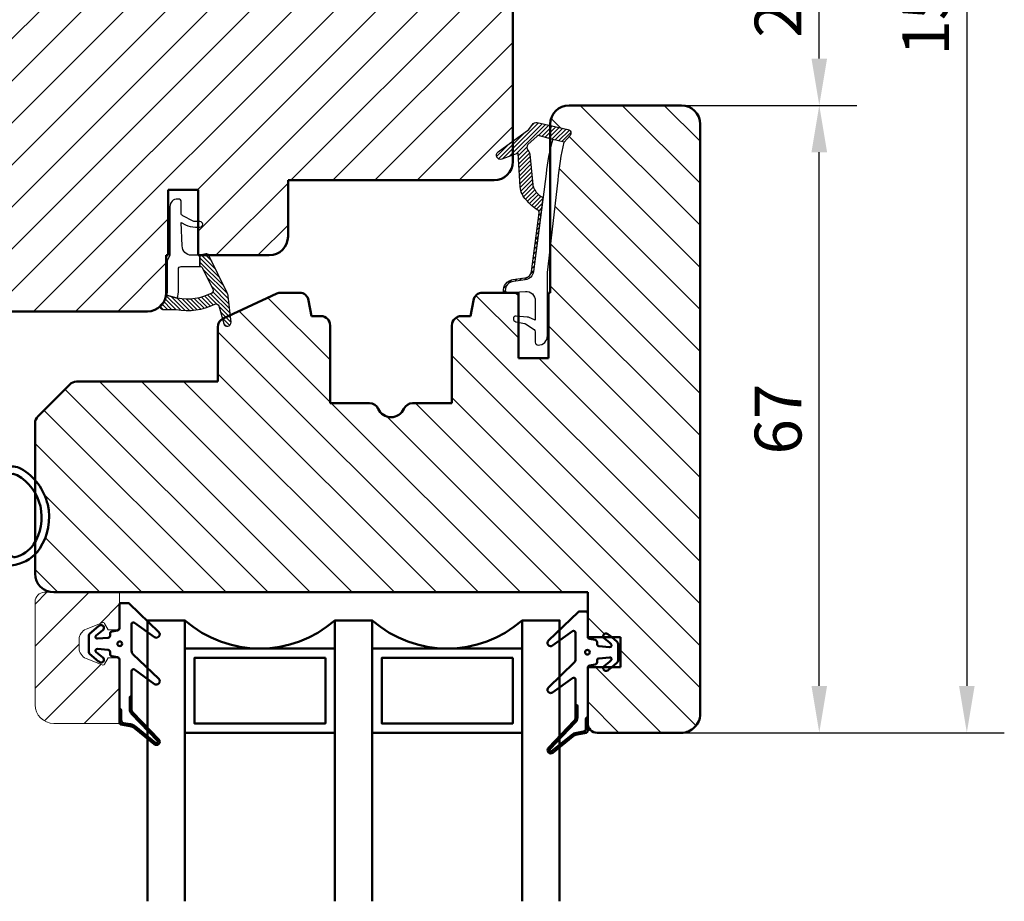
# Model space of a CAD drawing. Units: millimetres. Extents: x -214 to 765, y -112 to 504.
# Drawn here: x 232 to 337, y 108 to 202 of the extents above; entities that cross this region are included whole.
import ezdxf

# ---------------------------------------------------------------- set-up
doc = ezdxf.new("R2010")
doc.units = ezdxf.units.MM
doc.layers.add('Dim', color=2, linetype='Continuous', lineweight=25)
doc.layers.add('Kontur', color=7, linetype='Continuous', lineweight=50)
doc.layers.add('KON', color=7, linetype='Continuous')
doc.dimstyles.new('Sv', dxfattribs={"dimscale": 2, "dimtxt": 2.5, "dimasz": 2.5, "dimexe": 2, "dimexo": 0, "dimtad": 1, "dimtoh": 1, "dimtxsty": 'Standard', "dimcen": 2.5, "dimadec": 0, "dimazin": 0, "dimtfac": 1, "dimtmove": 0, "dimatfit": 3, "dimfxl": 1, "dimarcsym": 0})
pattern_1 = [(45, (0, 0), (-2.245064030267288, 2.245064030267288), [])]

# ---------------------------------------------------------------- blocks, each defined once
blk = doc.blocks.new('*X70')
at = {"layer": 'Kontur'}
blk.add_circle((545.9548364929692, 72.92272747296568), 0.25, dxfattribs=at)
blk = doc.blocks.new('*X88')
at = {"layer": 'Kontur'}
blk.add_circle((516.0328571541087, 73.82272747296565), 0.25, dxfattribs=at)
blk = doc.blocks.new('*D189')
at = {"layer": 'Defpoints', "color": 0}
for p in [(302.8843016932628, 192.8587664053299), (317.6026465049076, 192.8587664053299), (302.8843016932628, 125.8587664053299)]:
    blk.add_point(p, dxfattribs=at)
at = {"layer": 'Dim', "color": 0, "lineweight": -2}
for p, q in [((302.8843016932628, 192.8587664053299), (321.6026465049076, 192.8587664053299)), ((317.6026465049076, 130.8587664053299), (317.6026465049076, 187.8587664053299)), ((302.8843016932628, 125.8587664053299), (321.6026465049076, 125.8587664053299))]:
    blk.add_line(p, q, dxfattribs=at)
at = {"layer": 'Dim', "color": 0}
for points in [[(318.4359798382409, 187.8587664053299), (316.7693131715743, 187.8587664053299), (317.6026465049076, 192.8587664053299)], [(316.7693131715743, 130.8587664053299), (318.4359798382409, 130.8587664053299), (317.6026465049076, 125.8587664053299)]]:
    blk.add_solid(points, dxfattribs=at)
at = {"layer": 'Dim', "color": 0, "insert": (313.8526465049076, 159.3587664053299), "char_height": 5, "attachment_point": 5, "rotation": 90}
blk.add_mtext('67', dxfattribs=at)
blk = doc.blocks.new('*D190')
at = {"layer": 'Defpoints', "color": 0}
for p in [(302.8843016932628, 214.8587664053299), (317.6026465049076, 214.8587664053299), (302.8843016932628, 192.8587664053299)]:
    blk.add_point(p, dxfattribs=at)
at = {"layer": 'Dim', "color": 0, "lineweight": -2}
for p, q in [((302.8843016932628, 214.8587664053299), (321.6026465049076, 214.8587664053299)), ((317.6026465049076, 197.8587664053299), (317.6026465049076, 209.8587664053299)), ((302.8843016932628, 192.8587664053299), (321.6026465049076, 192.8587664053299))]:
    blk.add_line(p, q, dxfattribs=at)
at = {"layer": 'Dim', "color": 0}
for points in [[(318.4359798382409, 209.8587664053299), (316.7693131715743, 209.8587664053299), (317.6026465049076, 214.8587664053299)], [(316.7693131715743, 197.8587664053299), (318.4359798382409, 197.8587664053299), (317.6026465049076, 192.8587664053299)]]:
    blk.add_solid(points, dxfattribs=at)
at = {"layer": 'Dim', "color": 0, "insert": (313.8526465049076, 203.8587664053299), "char_height": 5, "attachment_point": 5, "rotation": 90}
blk.add_mtext('22', dxfattribs=at)
blk = doc.blocks.new('*D192')
at = {"layer": 'Defpoints', "color": 0}
for p in [(302.8843016932628, 281.8587664053298), (302.8843016932628, 125.8587664053298), (333.3563240421649, 125.8587664053298)]:
    blk.add_point(p, dxfattribs=at)
at = {"layer": 'Dim', "color": 0, "lineweight": -2}
for p, q in [((302.8843016932628, 281.8587664053298), (337.3563240421649, 281.8587664053298)), ((333.3563240421649, 276.8587664053298), (333.3563240421649, 130.8587664053298)), ((302.8843016932628, 125.8587664053298), (337.3563240421649, 125.8587664053298))]:
    blk.add_line(p, q, dxfattribs=at)
at = {"layer": 'Dim', "color": 0}
for points in [[(334.1896573754983, 276.8587664053298), (332.5229907088316, 276.8587664053298), (333.3563240421649, 281.8587664053298)], [(332.5229907088316, 130.8587664053298), (334.1896573754983, 130.8587664053298), (333.3563240421649, 125.8587664053298)]]:
    blk.add_solid(points, dxfattribs=at)
at = {"layer": 'Dim', "color": 0, "insert": (329.6063240421649, 203.8587664053298), "char_height": 5, "attachment_point": 5, "rotation": 90}
blk.add_mtext('156', dxfattribs=at)
blk = doc.blocks.new('IB')
at = {"layer": 'Kontur'}
for p, q in [((42, 58.99999999999994), (33, 58.99999999999994)), ((32, 57.99999999999994), (32, 51.99999999999994)), ((44, -6.000000000000057), (44, 56.99999999999994)), ((32, 51.99999999999994), (35.5, 51.99999999999994)), ((35.5, 51.99999999999994), (35.5, 48.7999999999999)), ((35.5, 48.7999999999999), (32, 48.7999999999999)), ((32, 48.7999999999999), (32, 43.99999999999994)), ((32, 43.99999999999994), (-25, 43.99999999999994)), ((-27, 41.99999999999994), (-27, 25.91421356237305)), ((-26.70710678118644, 25.2071067811865), (-23.29289321881333, 21.79289321881339)), ((4.5, 15.49999999999994), (4.5, 23.7999999999999)), ((4.5, 23.7999999999999), (8.708712152522367, 23.7999999999999)), ((13.29128784747809, 23.7999999999999), (17.5, 23.7999999999999)), ((17.5, 23.7999999999999), (17.5, 15.49999999999994)), ((-22.58578643762667, 21.49999999999994), (-7.5, 21.49999999999994)), ((-7.5, 21.49999999999994), (-7.5, 15.66807003881496)), ((24.60000000000014, 11.99999999999994), (24.60000000000014, 18.99999999999994)), ((24.60000000000014, 18.99999999999994), (27.80000000000018, 18.99999999999994)), ((27.80000000000018, 18.99999999999994), (27.80000000000018, 11.99999999999994)), ((-6.922618261740581, 14.76176225177829), (-1.200923599097678, 12.09369221296328)), ((2.204890670063833, 12.82635182233304), (2.5, 14.49999999999994)), ((2.5, 14.49999999999994), (3.5, 14.49999999999994)), ((18.5, 14.49999999999994), (19.5, 14.49999999999994)), ((19.5, 14.49999999999994), (19.79510932993617, 12.82635182233304)), ((-0.7783053373568691, 11.99999999999994), (1.220082917051514, 11.99999999999994)), ((20.77991708294849, 11.99999999999994), (24.60000000000014, 11.99999999999994)), ((27.80000000000018, 11.99999999999994), (28, 11.99999999999994)), ((28, 11.99999999999994), (28, -6.000000000000057)), ((30, -8.000000000000057), (42, -8.000000000000057))]:
    blk.add_line(p, q, dxfattribs=at)
for centre, radius, start, end in [((33, 57.99999999999994), 1, 90, 180), ((42, 56.99999999999994), 1.999999999999999, 0, 90), ((-25, 41.99999999999994), 2, 90, 180), ((-26, 25.91421356237316), 1.000000000000067, 180.0000000000065, 225.0000000000115), ((11.00000000000023, 23.79999999999995), 1.499999999999955, 23.57817847820118, 156.4218215217988), ((8.708712152522367, 24.7999999999999), 0.999999999999983, 270, 336.4218215217988), ((13.29128784747809, 24.7999999999999), 0.9999999999999833, 203.5781784782012, 270), ((-22.58578643762667, 22.50000000000006), 1.000000000000136, 225, 270), ((-6.5, 15.66807003881502), 1.000000000000067, 180.0000000000033, 245.0000000000093), ((3.5, 15.49999999999994), 1, 270, 0), ((18.5, 15.49999999999994), 1, 180, 270), ((1.220082917051514, 13.00000000000006), 1.000000000000098, 270, 349.9999999999961), ((20.77991708294849, 13.00000000000006), 1.000000000000098, 190.0000000000039, 270), ((-0.7783053373568691, 13.00000000000017), 1.000000000000253, 245.0000000000002, 270), ((30, -6.000000000000057), 2, 180, 270), ((42, -6.000000000000057), 2, 270, 0)]:
    blk.add_arc(centre, radius, start, end, dxfattribs=at)

msp = doc.modelspace()

# ---------------------------------------------------------------- hatches: boundary and pattern name
h = msp.add_hatch()
h.set_pattern_fill('ANSI31', color=2, style=0)
h.set_pattern_definition(pattern_1)
h.paths.add_polyline_path([(284.8843016932627, 189.0485771723525), (284.8843016932627, 218.6689556383073), (283.3091515197271, 219.8116945289285, -0.8532722725459522), (283.711360048767, 220.6042671868061), (284.8843016932627, 220.1659294736006), (284.8843016932627, 220.8587664053299, 0.4142135623731023), (282.8843016932627, 222.8587664053299), (260.8843016932628, 222.8587664053299), (260.8843016932628, 228.8587664053299, 0.4142135623731023), (258.8843016932628, 230.8587664053299), (252.4319525797543, 230.8587664053299, -0.3232521186994053), (252.1093858661398, 230.7198588113573), (251.4843016932629, 230.8587664053299), (251.2843016932629, 230.8587664053299), (251.2843016932629, 227.85876640533), (251.484301693263, 227.8587664053299, -1), (251.484301693263, 227.2587664053298), (251.2843016932629, 227.2587664053298), (251.2843016932629, 223.8587664053299), (248.0843016932629, 223.8587664053299), (248.0843016932629, 230.8587664053299), (247.8843016932628, 230.8587664053299), (247.8843016932628, 234.8587664053299, 0.07059744631518781), (247.805346687116, 235.4151710526789, 0.1046128791548017), (247.2984105984887, 236.1177903923223, -0.2334776761527369), (247.2003798446173, 236.3647339679047, 0.1815076572892785), (245.8843016932628, 236.8587664053299), (238.0592790203145, 236.8587664053299, 0.04366094290873882), (237.7119826649809, 236.8283819113543), (199.359897287364, 230.0658744928459, 0.08748866352611279), (198.707193642697, 229.8283097943899), (182.8843016932628, 220.6929588680173, 0.2679491924310986), (181.884301693263, 218.9609080604529), (181.8843016932628, 184.6830910422895, 0.3639702342662141), (183.537005337929, 182.7134755362651), (188.3843016932628, 181.8587664053299), (188.3843016932628, 184.3587664053299), (190.8843016932628, 184.3587664053299), (190.8843016932628, 181.8587664053299), (192.3843016932628, 181.8587664053299), (192.3843016932628, 171.8587664053299, 0.4142135623731065), (193.3843016932628, 170.8587664053299), (245.8843016932628, 170.8587664053299, 0.1815076572892785), (247.2003798446173, 171.3527988427551, -0.2334776761527369), (247.2984105984887, 171.5997424183375, 0.1046128791548017), (247.805346687116, 172.3023617579809, 0.07059744631518781), (247.8843016932628, 172.8587664053299), (247.8843016932628, 176.8587664053299), (248.0843016932629, 176.8587664053299), (248.0843016932629, 183.8587664053299), (251.2843016932629, 183.8587664053299), (251.2843016932629, 180.45876640533), (251.484301693263, 180.45876640533, -1), (251.484301693263, 179.8587664053298), (251.2843016932629, 179.8587664053298), (251.2843016932629, 176.8587664053299), (251.4843016932629, 176.8587664053298), (252.1093858661398, 176.9976739993025, -0.3232521186994899), (252.4319525797543, 176.8587664053299), (258.8843016932628, 176.8587664053299, 0.4142135623730981), (260.8843016932628, 178.8587664053298), (260.8843016932628, 184.8587664053299), (282.8843016932627, 184.8587664053299, 0.4142135623730981), (284.8843016932627, 186.8587664053298), (284.8843016932627, 187.5516033370592), (283.711360048767, 187.1132656238537, -0.8532722725459522), (283.3091515197271, 187.9058382817313)])
h = msp.add_hatch()
h.set_pattern_fill('ANSI31', color=2, angle=89.99999999999999, style=0)
h.set_pattern_definition([(135, (0, 0), (-2.245064030267288, -2.245064030267288), [])])
h.paths.add_polyline_path([(304.8843016932615, 127.8587664053298), (304.8843016932624, 190.8587664053298, 0.4142135623730513), (302.8843016932625, 192.8587664053298), (290.8843016932625, 192.85876640533, 0.4142135623730271), (288.8843016932625, 190.8587664053301), (288.8843016932624, 190.7091284961742), (290.7595843799926, 190.297297491171, -0.5914997716868855), (290.99406544647, 189.6365672896331), (290.3716878122805, 188.9372833885452, 0.03901105677399171), (289.7343110492865, 184.8630131754692), (288.8843016932624, 177.5919606778684), (288.8843016932624, 172.8587664053305), (288.6843016932626, 172.8587664053305), (288.6843016932626, 165.8587664053305), (285.4843016932625, 165.8587664053305), (285.4843016932625, 169.7020926731697), (285.1988090357593, 169.7621389054122, -0.9276385065750774), (285.243665766497, 170.35876640533), (285.4843016932625, 170.3383368676397), (285.4843016932625, 172.8587664053305), (284.0860533071305, 172.8587664053305), (283.9980805691803, 172.8529626924017, -0.1040344388959042), (283.957323507903, 172.8587664053305), (281.6642187762106, 172.8587664053302, 0.3639702342660933), (280.6794110231984, 172.0324145829969), (280.3843016932624, 170.3587664053305), (279.3843016932622, 170.3587664053302, 0.4142135623731668), (278.3843016932623, 169.3587664053302), (278.3843016932624, 161.0587664053306), (274.17558954074, 161.0587664053303, 0.2982166266985576), (273.2590744017488, 160.4587664053303, -0.6546536707079672), (270.5095289847753, 160.4587664053303, 0.2982166266985575), (269.5930138457843, 161.0587664053304), (265.3843016932624, 161.0587664053306), (265.3843016932622, 169.3587664053304, 0.4142135623729075), (264.3843016932622, 170.3587664053304), (263.3843016932624, 170.3587664053305), (263.089192363326, 172.0324145829974, 0.3639702342661792), (262.1043846103137, 172.8587664053305), (260.1059963559053, 172.8587664053305, 0.1095178116836162), (259.6833780941645, 172.7650741923671), (254.7187475093611, 170.4500289307627), (254.7999998993013, 169.7019587737081, -0.9227945406013667), (254.0166937401895, 169.5525686880165), (253.8787507256032, 170.0534931091493, 0.2662292538903218), (253.3843016932623, 169.1906963665156), (253.3843016932624, 163.3587664053305), (238.2985152556353, 163.3587664053306, 0.1989123673809751), (237.5914084744489, 163.0658731865171), (234.1771949120758, 159.651659624144, 0.1989123673813034), (233.8843016932623, 158.9445528429578), (233.8843016932624, 152.8285423035242, -0.3402719294769972), (234.3744970829936, 145.5258901245567, -0.04848896768411024), (233.8843016932624, 144.9268991837473), (233.8843016932622, 142.858766405331, 0.4142135623732561), (235.8843016932618, 140.8587664053307), (242.8843016932616, 140.8587664053301), (292.8843016932624, 140.8587664053305), (292.8843016932634, 138.6087664053343), (292.8843016932624, 136.8897352387176), (292.8843016932619, 136.1257213868861, 0.06788639475423207), (292.893434446744, 136.0587664053306), (294.5514589807982, 136.0587664053306, -0.737903501947672), (295.0115837842681, 136.4007809920894, -0.01168939214094833), (295.4562892097738, 136.0587664053306), (296.3843016932624, 136.0587664053306), (296.3843016932624, 132.8587664053305), (295.4562892097864, 132.8587664053305, -0.01168939214114861), (295.0115837842748, 132.5167518185615, -0.7379035019538494), (294.5514589807981, 132.8587664053305), (292.8934344467443, 132.8587664053305, 0.06788639475700184), (292.8843016932619, 132.7918114237739), (292.8843016932618, 127.594943249443), (292.8843016932624, 127.1161196051009), (292.8843016932624, 126.8587664053291, 0.414213562374289), (293.8843016932613, 125.8587664053304), (302.8843016932612, 125.8587664053304, 0.4142135623732454)])
h = msp.add_hatch()
h.set_pattern_fill('ANSI31', color=2, style=0)
h.set_pattern_definition(pattern_1)
h.paths.add_polyline_path([(242.8843016932624, 128.4949432494432), (242.8843016932616, 133.5587664053306, 0.4142135623730432), (242.5843016932732, 133.8587664053299), (241.6843016932645, 133.8587664053299), (241.2956637669089, 133.185625771124, -0.3744497274902108), (241.0471698638095, 133.1003379052705), (239.3325687592708, 133.7970392102277, -0.3051887783182505), (238.5843016932732, 134.9087664053288), (238.5843016932732, 135.808766405331, -0.305188778318229), (239.3325687592707, 136.9204936004321), (241.0471698638106, 137.6171949053897, -0.3744497274888537), (241.2956637669088, 137.5319070395358), (241.6843016932645, 136.8587664053299), (242.5843016932732, 136.8587664053299, 0.4142135623730432), (242.8843016932616, 137.1587664053292), (242.8843016932616, 140.8587664053301), (235.8843016932618, 140.8587664053307), (234.8843016932616, 140.8587664053299, 0.4142135623731065), (233.8843016932616, 139.8587664053299), (233.8843016932616, 128.8587664053299, 0.4142135623730994), (235.8843016932616, 126.8587664053299), (242.8843016932616, 126.8587664053299), (242.8843016932608, 126.9387664053338), (242.8843016932616, 127.7767077829299)])
at = {"layer": 'Dim'}
h = msp.add_hatch(dxfattribs=at)
h.set_pattern_fill('ANSI31', color=256, scale=0.1, style=0)
h.set_pattern_definition([(45, (-253.1095451302767, 61.53603893236425), (-0.2245064030267288, 0.2245064030267289), [])])
edge = h.paths.add_edge_path(flags=0)
edge.add_line((285.4526092936319, 187.7639844517651), (285.6592823237628, 184.1464171419063))
edge.add_arc((287.909603342753, 184.3803899544023), 2.262451759816443, 185.935890327032, 225.3029050245428)
edge.add_arc((290.4855784684615, 186.2334249021847), 5.417256115923791, 219.7123218939816, 237.2651057410476)
edge.add_arc((287.3939567522769, 181.4241742091182), 0.299999962366292, -7.493018510583511, 57.265115143388186, ccw=False)
edge.add_line((287.6913949425528, 181.3850525989104), (286.8894383734158, 175.1327053665282))
edge.add_arc((286.0957321451975, 175.2328569773076), 0.7999999511589921, 276.3401889899007, 352.80829948529765, ccw=False)
edge.add_line((286.1840773224179, 174.4377500338614), (284.9236757139662, 174.2675631717392))
edge.add_arc((285.0843016694134, 173.0783620740871), 1.199999978425114, 97.6924132993669, 186.5572898175724)
edge.add_arc((283.9914977136624, 172.9527457951018), 0.1000000078561362, 186.5572930954337, 273.7744274574068)
edge.add_line((283.9980805691803, 172.8529626924017), (284.2685579257466, 172.8708065491219))
edge.add_arc((284.2887252787255, 173.0742739730155), 0.2044644583101451, 178.8543461994443, 264.33942655033667, ccw=False)
edge.add_arc((285.0843016064367, 173.0783621314245), 0.9999999131739543, 97.6924012598958, 179.9999956465915, ccw=False)
edge.add_line((284.9504467105156, 174.0693629857057), (286.2061636276329, 174.2389732869267))
edge.add_arc((286.0957321320616, 175.2328569905052), 0.9999999657265802, 276.3401902056168, 352.5594359284314)
edge.add_line((287.08731182767, 175.1033593507182), (288.1059938528915, 183.0035339537303))
edge.add_arc((288.9888813805582, 184.798112497444), 2.000000634016596, 207.7544091550941, 243.8039736519653, ccw=False)
edge.add_arc((288.1498404584677, 184.5554792322871), 1.157954459695291, 188.685038964681, 216.4972040771976, ccw=False)
edge.add_line((287.0051638570087, 184.3806249821226), (286.7157994104673, 187.6569984831401))
edge.add_arc((286.2177866728541, 187.6124637826987), 0.5000000263683818, 5.110072406738674, 38.3918530067058)
edge.add_line((286.6096775793009, 187.92298196866), (286.4901564802403, 188.0738241172077))
edge.add_arc((286.882047281269, 188.3843422922608), 0.4999999369693601, 142.6265754993207, 218.3918595291173, ccw=False)
edge.add_line((286.4846992042671, 188.6878459045494), (287.4847640085685, 189.5761711488616))
edge.add_arc((287.6609305746849, 189.3333432817315), 0.300000053453629, 74.3412328923904, 125.96010431930861, ccw=False)
edge.add_line((287.7419028616443, 189.6222092035996), (289.1520963289929, 189.2269163728337))
edge.add_line((289.1520963289929, 189.2269163728337), (290.3716878122805, 188.9372833885452))
edge.add_line((290.3716878122805, 188.9372833885452), (290.99406544647, 189.636567289633))
edge.add_arc((290.6952698231419, 189.902501808828), 0.3999999912743856, 318.3302310396802, 440.7474556290798)
edge.add_line((290.7595843799927, 190.297297491171), (287.4863632189517, 191.0161298943536))
edge.add_arc((287.379113989442, 190.5277676618553), 0.5000000673612712, 77.61389702503573, 144.7050047334331)
edge.add_line((286.9710199033143, 190.8166608674327), (286.6010584948673, 190.2940487444557))
edge.add_line((286.6010584948673, 190.2940487444557), (283.3091515197272, 187.9058382817313))
edge.add_arc((283.5734013269886, 187.5415965554028), 0.449999995373894, 125.9601055599972, 287.8529412122458)
edge.add_line((283.711360048767, 187.1132656238537), (285.4526092936319, 187.7639844517651))
h = msp.add_hatch(dxfattribs=at)
h.set_pattern_fill('ANSI31', color=256, scale=0.1, angle=270, style=0)
h.set_pattern_definition([(315, (-253.1095451302767, 61.53603893236425), (0.2245064030267289, 0.2245064030267288), [])])
edge = h.paths.add_edge_path(flags=0)
edge.add_arc((245.8911606187727, 173.1492512436819), 2.093162703955648, 312.2454463360333, 344.7034368580948, ccw=False)
edge.add_arc((247.4994000982375, 171.3770246126042), 0.2999999999999891, 132.0643634789018, 270)
edge.add_line((247.4994000982377, 171.0770246126042), (248.9458384362755, 171.0770246126041))
edge.add_arc((250.1696501099445, 177.5321561910054), 6.57011709995204, 259.2648506744948, 296.2227831909274)
edge.add_arc((253.205297949874, 171.3690927353052), 0.3000000000001631, 15.396325846366096, 116.22278319092001, ccw=False)
edge.add_line((253.4945316792713, 171.4487410232903), (254.0166937401896, 169.5525686880165))
edge.add_arc((254.4023387127193, 169.6587664053299), 0.3999999999999532, 195.3963258463636, 366.198937552796)
edge.add_line((254.7999998993013, 169.7019587737081), (254.4960931756968, 172.4999509389128))
edge.add_arc((253.5019402092396, 172.3919700179669), 1.000000000002041, 6.198937552809858, 26.03211411225006)
edge.add_line((254.4004884086618, 172.830844867234), (252.4440294633115, 176.8364803360274))
edge.add_arc((252.1744650034856, 176.7048178812474), 0.2999999999999961, 26.03211411228126, 102.5288077091533)
edge.add_line((252.1093858661399, 176.9976739993025), (251.484301693263, 176.8587664053298))
edge.add_line((251.484301693263, 176.8587664053298), (251.484301693263, 175.6585213583042))
edge.add_arc((251.4964247360912, 175.35876640533), 0.2999999999999364, 26.032114112273803, 92.31596124118869, ccw=False)
edge.add_line((251.7659891959172, 175.4904288601099), (252.8760481614946, 173.2177046736214))
edge.add_arc((252.6064837016685, 173.0860422188415), 0.3000000000001244, -61.27365997659308, 26.032114112257204, ccw=False)
edge.add_arc((250.1696501099447, 177.5321561910058), 5.370117099952264, 258.1219452687249, 298.72634002338333, ccw=False)
edge.add_line((249.064322212492, 172.2770246126042), (247.9101693604667, 172.5970431251308))
h = msp.add_hatch(dxfattribs=at)
h.set_pattern_fill('ANSI31', color=256, scale=0.1, angle=270, style=0)
h.set_pattern_definition([(315, (-273.1095451302767, 61.53603893236425), (0.2245064030267289, 0.2245064030267288), [])])
edge = h.paths.add_edge_path(flags=0)
edge.add_arc((246.8343016927656, 124.9041902636922), 0.1500000000416643, 230.9335774820391, 403.7461644094799)
edge.add_line((246.9426632307265, 125.0079099682002), (244.1786145184275, 127.8956598724722))
edge.add_arc((244.6843019240259, 128.3796852549464), 0.7000002307572629, 180.0000075403109, 223.7461570430305, ccw=False)
edge.add_line((243.9843016932688, 128.3796851623266), (243.9843016932688, 129.6744450440997))
edge.add_line((243.9843016932688, 129.6744450440997), (244.1843016932513, 129.8297553332482))
edge.add_line((244.1843016932513, 129.8297553332482), (244.1843016932513, 128.3796851623297))
edge.add_arc((244.6843018580779, 128.379685228489), 0.5000001648265923, 180.0000075403316, 223.7461570430505)
edge.add_line((244.3230965683663, 128.0339528124343), (247.0871452806765, 125.1462029081505))
edge.add_arc((246.8343640690172, 124.9041327848432), 0.3499946936255116, -129.08028097334892, 43.76002286172047, ccw=False)
edge.add_line((246.6137243746447, 124.6324447084885), (244.4842559829091, 126.3609455790097))
edge.add_arc((243.8540352307749, 125.5845300547935), 0.999999631332203, 50.93357174777465, 80.00000547875766)
edge.add_line((244.0276832502537, 126.5693374613434), (243.0495720577279, 126.7418048547365))
edge.add_arc((243.0843011790782, 126.9387659738865), 0.1999994858157272, 179.999876400221, 260.0001236022507, ccw=False)
edge.add_line((242.884301693263, 126.9387664053315), (242.8843016932628, 128.4949432494427))
edge.add_line((242.8843016932628, 128.4949432494427), (243.08430169326, 128.3000022365262))
edge.add_line((243.08430169326, 128.3000022365262), (243.08430169326, 127.1904962946824))
edge.add_arc((243.3843016891597, 127.1904962912378), 0.2999999958996113, 179.9999999999891, 260.0000013152119)
edge.add_line((243.3322072399613, 126.8950539687746), (244.0624128858004, 126.7662990119529))
edge.add_arc((243.8540352623837, 125.5845301241426), 1.199999557557121, 50.933571745358904, 80.00000547636091, ccw=False)
edge.add_line((244.6103001649577, 126.516228753138), (246.7397685567236, 124.7877278826304))
h = msp.add_hatch(dxfattribs=at)
h.set_pattern_fill('ANSI31', color=256, scale=0.1, angle=90, style=0)
h.set_pattern_definition([(135, (-253.1095451302767, 61.53603893236425), (-0.2245064030267289, -0.2245064030267288), [])])
edge = h.paths.add_edge_path(flags=0)
edge.add_arc((288.9343016937589, 124.0041902636922), 0.1500000000416477, 136.253835590522, 309.06642251796603, ccw=False)
edge.add_line((288.825940155798, 124.1079099682003), (291.589988868097, 126.9956598724722))
edge.add_arc((291.0843014624984, 127.4796852549463), 0.7000002307572822, 316.253842916259, 359.9999924189735)
edge.add_line((291.7843016932557, 127.4796851623266), (291.7843016932557, 128.7744450440997))
edge.add_line((291.7843016932557, 128.7744450440997), (291.5843016932731, 128.9297553332482))
edge.add_line((291.5843016932731, 128.9297553332482), (291.5843016932731, 127.4796851623298))
edge.add_arc((291.0843015284464, 127.479685228489), 0.500000164826706, 316.2538429569573, 359.9999924596652, ccw=False)
edge.add_line((291.4455068181583, 127.1339528124344), (288.6814581058479, 124.2462029081506))
edge.add_arc((288.9342393175075, 124.0041327848433), 0.3499946936255853, 136.2399771382669, 309.0802809733452)
edge.add_line((289.1548790118798, 123.7324447084886), (291.2843474036154, 125.4609455790098))
edge.add_arc((291.9145681557499, 124.6845300547931), 0.9999996313326442, 99.99999452125138, 129.0664282522216, ccw=False)
edge.add_line((291.7409201362707, 125.6693374613434), (292.7190313287965, 125.8418048547366))
edge.add_arc((292.6843022074464, 126.0387659738866), 0.1999994858157937, 279.9998763982089, 360.0001236002104)
edge.add_line((292.8843016932615, 126.0387664053316), (292.8843016932616, 127.5949432494427))
edge.add_line((292.8843016932616, 127.5949432494427), (292.6843016932644, 127.4000022365263))
edge.add_line((292.6843016932644, 127.4000022365263), (292.6843016932644, 126.2904962946824))
edge.add_arc((292.3843016973648, 126.290496291238), 0.2999999958996113, 279.9999986847644, 359.99999999998374, ccw=False)
edge.add_line((292.4363961465631, 125.9950539687747), (291.706190500724, 125.866299011953))
edge.add_arc((291.9145681241408, 124.6845301241424), 1.199999557557344, 99.99999452364274, 129.0664282546396)
edge.add_line((291.1583032215667, 125.616228753138), (289.0288348298009, 123.8877278826305))

# ---------------------------------------------------------------- linework, layer by layer
at = {"layer": 'KON'}
for points in [[(286.1840773224179, 174.4377500338614, 0.345466453312826), (286.8890211969436, 175.1294529059072), (287.6913949425528, 181.3850525989104, 0.2903287287638144), (287.5561825055872, 181.6765286867537, -0.0767386131907509), (286.3182882983672, 182.7721597485526, -0.1734805309679742), (285.6592823237628, 184.1464171419063), (285.4526092936319, 187.7639844517653), (283.711360048767, 187.1132656238537, -0.8532722725460232), (283.3091515197272, 187.9058382817313), (286.6010584948674, 190.2940487444557), (286.9710199033143, 190.8166608674327, -0.3013994807789595), (287.4863632189517, 191.0161298943536), (290.7595843799927, 190.297297491171, -0.5914997716867193), (290.99406544647, 189.636567289633), (290.3716878122805, 188.9372833885452), (289.1520963289915, 189.2269163728339), (287.7419028616443, 189.6222092035996, 0.2291172825697563), (287.4847640085685, 189.5761711488616), (286.4846992042671, 188.6878459045494, 0.3431823965127565), (286.4901564802403, 188.0738241172077), (286.6096775793009, 187.92298196866, -0.1462486795862155), (286.7157994104673, 187.6569984831401), (287.0051638570087, 184.3806249821226, 0.1219526717018221), (287.218977211853, 183.8667469571392, 0.1586061918788446), (288.1059938528915, 183.0035339537303), (287.08731182767, 175.1033593507182, -0.3453980117666653), (286.2061636276329, 174.2389732869267), (284.9504467105156, 174.0693629857057, 0.3754151553738376), (284.0843016932629, 173.0783620555377), (284.0843016932629, 173.0701859206335, 0.3913173422538039), (284.2685579257466, 172.8708065491219), (283.9980805691803, 172.8529626924017, -0.4000582331673866), (283.8921518897531, 172.941326125973, -0.4084226894088664), (284.9236757139662, 174.2675631717392)], [(289.1520963289915, 189.2269163728339, 0.05253535950667877), (288.4426057396878, 185.5627663447646), (287.0872825149381, 175.1031350969853, -0.3453347274042978), (286.2061636276329, 174.2389732869267), (284.9504467105156, 174.0693629857057, 0.3754151553738365), (284.0843016932629, 173.0783620555377), (284.0843016932629, 173.0701859206335, 0.4339632313974661), (284.2976828433441, 172.870634060651), (286.2288316736403, 173.0001291820176, -0.4305637126589923), (287.2843016932628, 172.0016688288123), (287.2843016932628, 169.9087664053301), (286.5417938064728, 170.2336136058007, 0.1034695025373821), (286.4215481562669, 170.2587664053301), (285.2436657664971, 170.35876640533, 0.9276385065756014), (285.1988090357595, 169.7621389054121), (286.1182942807917, 169.5687482065074, -0.1099188392017196), (286.2398476089217, 169.5217357948908), (287.1507117521304, 168.9144930327517, -0.250764890933312), (287.2843016932628, 168.6648779444503), (287.2843016932628, 167.5587664053301, 0.414213562373095), (287.5843016932629, 167.25876640533, 0.414213562373095), (288.5843016932629, 168.25876640533), (288.5843016932629, 175.0257351018587), (289.7343110492865, 184.8630131754691, -0.03901105677403502), (290.3716878122806, 188.9372833885452)], [(249.484301693263, 182.5587664053299, 0.414213562373095), (249.1843016932629, 182.8587664053298), (249.0843016932629, 182.8587664053298, 0.4142135623730962), (248.2843016932629, 182.0587664053299), (248.2843016932629, 176.8587664053298), (247.984301693263, 176.2587664053299), (247.984301693263, 173.1587668893619, -0.06798481794603245), (247.9101693604667, 172.5970431251308), (249.064322212492, 172.2770246126042, 0.06772341685701808), (249.1843016932629, 173.1587668893619), (249.1843016932629, 175.3587664053298, -0.414213562373095), (249.484301693263, 175.6587664053299), (251.484301693263, 175.6587664053299), (251.484301693263, 176.8587664053298), (250.5843016932629, 176.8587664053298, -0.414213562373095), (249.5843016932629, 177.8587664053298), (249.484301693263, 180.3587664053298), (249.9312678873005, 180.1104518530868, 0.1162130496509181), (251.0025537496577, 179.8587664053298), (251.484301693263, 179.8587664053298, 0.9999999999999999), (251.484301693263, 180.45876640533), (250.9220395017221, 180.45876640533, -0.1274581865797869), (250.7763466223686, 180.4965192224934), (249.6386088139093, 181.073040227193, -0.2723753441445798), (249.484301693263, 181.3352874100295)], [(247.9101693604667, 172.5970431251308, -0.1425792416154186), (247.2984105984887, 171.5997424183375, 0.6868675441537658), (247.4994000982377, 171.0770246126042), (248.9458384362755, 171.0770246126041, 0.1626719249031367), (253.0727391683089, 171.6382175565872, -0.4707052932118653), (253.4945316792713, 171.4487410232903), (254.0166937401896, 169.5525686880165, 0.9227945406013854), (254.7999998993013, 169.7019587737081), (254.4960931756968, 172.4999509389128, 0.08675523395159637), (254.4004884086618, 172.830844867234), (252.4440294633115, 176.8364803360274, 0.3467536127259562), (252.1093858661399, 176.9976739993025), (251.484301693263, 176.8587664053298), (251.484301693263, 175.6585213583042, -0.2975611772863557), (251.7659891959172, 175.4904288601099), (252.8760481614946, 173.2177046736214, -0.4005069231946798), (252.7506717081989, 172.8229646280573, -0.1790474144194025), (249.064322212492, 172.2770246126042)]]:
    msp.add_lwpolyline(points, format="xyb", close=True, dxfattribs=at)
at = {"layer": 'Kontur'}
for p, q in [((284.8843016932627, 186.8587664053299), (284.8843016932627, 220.8587664053299)), ((260.8843016932628, 178.8587664053299), (260.8843016932628, 184.8587664053299)), ((260.8843016932628, 184.8587664053299), (282.8843016932627, 184.8587664053299)), ((248.0843016932629, 176.8587664053299), (248.0843016932629, 183.8587664053299)), ((248.0843016932629, 183.8587664053299), (251.2843016932629, 183.8587664053299)), ((251.2843016932629, 183.8587664053299), (251.2843016932629, 176.8587664053299)), ((247.8843016932628, 172.8587664053299), (247.8843016932628, 176.8587664053299)), ((247.8843016932628, 176.8587664053299), (248.0843016932629, 176.8587664053299)), ((251.2843016932629, 176.8587664053299), (258.8843016932628, 176.8587664053299)), ((193.3843016932628, 170.8587664053298), (245.8843016932628, 170.8587664053299))]:
    msp.add_line(p, q, dxfattribs=at)
for points in [[(232.3814660163381, 154.0571392646622, 0.2332328241385072), (230.7921458963868, 154.1599283543751, 0.1805169088626998), (229.37567696008, 152.8380327641304), (229.0735977527568, 152.2324914821684, 0.1162022571687085), (228.8843016932628, 151.4289786844871), (228.8843016932628, 150.1587664053305, -0.4142135623704312), (228.6843016932658, 149.9587664053316), (227.4675679280631, 149.9587664053316, -0.3888787318525962), (227.2683289884449, 150.1413352567821), (227.2557675523663, 150.2849131281561, 0.7313036735362255), (226.6978572852736, 150.4100678760448), (226.0299905472622, 149.2665752296087, 0.2706394203653958), (226.0299905472621, 147.4509575810545), (226.6978572852736, 146.3074649346187, 0.7313036735364256), (227.2557675523667, 146.4326196825074), (227.2683289884449, 146.5761975538813, -0.3888787318529235), (227.4675679280631, 146.7587664053314), (228.6843016932658, 146.7587664053314, -0.4142135623704312), (228.8843016932628, 146.5587664053324), (228.8843016932628, 143.6620426152245, 0.4663076581550891), (229.236396146563, 143.3666002893202), (231.7429685493267, 143.808576633027, 0.2046169948782038), (234.3744970829936, 145.5258901245567, 0.4337034398517948)], [(229.8843016932628, 151.6012201413984), (229.8843016932628, 144.9444029927395, 0.440010530891959), (230.2104484160868, 144.6455445833118), (231.2564518835347, 144.7370580287221, -0.1896810495792634), (231.4671373840416, 144.6747275024951, 0.2215505236028637), (231.7140865399723, 144.6178189450708, 0.1955083427630172), (233.7092728341266, 145.9702736286603, 0.4337034398517948), (231.9819792430261, 153.3640228834182, 0.2332328241385132), (231.0990236208305, 153.4211279332596, 0.3030766448672302)], [(240.5475968397192, 135.9085536493618), (241.701732841812, 136.0095274657037, 0.3888787318369462), (241.884301693263, 136.2087664053212), (241.884301693263, 136.4298445905985, -0.3639702342716186), (242.0908896488514, 136.6760465288495), (242.677713737675, 136.7795194486321, 0.3639702342716187), (242.884301693263, 137.0257213868859), (242.8843016932601, 139.5087664053386, -0.414213562373095), (243.08430169326, 139.7087664053212), (243.7840112998935, 139.7087664053386, -0.1941008348045057), (243.9227879111683, 139.6527839464794), (247.0771607630082, 136.6132016041147, -0.9311911223329139), (246.6296860648696, 136.0772123808525), (244.5012249094856, 137.6109448685293, 0.6114564118673739), (244.1843016932513, 137.4486828535406), (244.1843016932513, 134.6030526589853, 0.2009879723202229), (244.333582042888, 134.2466880607932), (247.077160763001, 131.6029506764451, -0.9311911223577253), (246.6296860648696, 131.0669614531904), (244.5012249094856, 132.6006939408526, 0.6114564118673739), (244.1843016932513, 132.4384319258639), (244.1843016932513, 129.8297553332483), (243.9843016932688, 129.6744450440998), (243.9843016932514, 128.3796851623298, 0.1932311425671343), (244.1786145184275, 127.8956598724723), (246.9426632307219, 125.0079099681959, -0.9391658675297336), (246.7397685567236, 124.7877278826305), (244.6103001649614, 126.5162287531425, 0.1275105934050144), (244.0624128858004, 126.766299011953), (243.3322072399583, 126.8950539687796, -0.3639702342617483), (243.08430169326, 127.1904962946825), (243.08430169326, 128.3000022365264), (242.884301693263, 128.4949432494428), (242.884301693263, 133.6918114237739, 0.3639702342716187), (242.677713737675, 133.9380133620277), (242.0908896488514, 134.0414862818103, -0.3639702342716187), (241.884301693263, 134.2876882200613), (241.884301693263, 134.5087664053386, 0.3888787318369462), (241.701732841812, 134.708005344956), (240.5475968397192, 134.808979161298, 0.7280115365943253), (240.4023514086094, 134.4649658992063, 0.01988207563009512), (241.1115837842788, 133.9007809920845, -0.9999999999465264), (240.7570196022497, 133.4167518185615, -0.02767056058017865), (239.7313785766004, 134.2590360203586, -0.2099868454241746), (239.6343016932514, 134.4799935020816), (239.634301693263, 136.2375393085782, -0.2099868454241746), (239.7313785766009, 136.4584967903002, -0.0276705605801601), (240.7570196022564, 137.3007809920894, -0.9999999999465264), (241.1115837842789, 136.8167518185746, 0.01988207563006613), (240.4023514086176, 136.2525669114439, 0.7280115365943254)], [(295.2210065468053, 135.0085536493618), (294.0668705447124, 135.1095274657038, -0.3888787318369462), (293.8843016932615, 135.3087664053212), (293.8843016932615, 135.5298445905985, 0.3639702342716186), (293.677713737673, 135.7760465288495), (293.0908896488495, 135.8795194486321, -0.3639702342716187), (292.8843016932615, 136.125721386886), (292.8843016932644, 138.6087664053387, 0.414213562373095), (292.6843016932644, 138.8087664053212), (291.984592086631, 138.8087664053386, 0.1941008348045057), (291.8458154753562, 138.7527839464794), (288.6914426235162, 135.7132016041148, 0.9311911223329139), (289.1389173216548, 135.1772123808526), (291.2673784770388, 136.7109448685293, -0.6114564118673739), (291.5843016932731, 136.5486828535406), (291.5843016932731, 133.7030526589854, -0.2009879723202229), (291.4350213436364, 133.3466880607932), (288.6914426235235, 130.7029506764451, 0.9311911223577253), (289.1389173216548, 130.1669614531904), (291.2673784770388, 131.7006939408526, -0.6114564118673739), (291.5843016932731, 131.538431925864), (291.5843016932731, 128.9297553332483), (291.7843016932557, 128.7744450440998), (291.7843016932732, 127.4796851623298, -0.1932311425671343), (291.589988868097, 126.9956598724723), (288.8259401558025, 124.107909968196, 0.9391658675297336), (289.0288348298009, 123.8877278826305), (291.1583032215631, 125.6162287531426, -0.1275105934050144), (291.706190500724, 125.8662990119531), (292.4363961465663, 125.9950539687796, 0.3639702342617483), (292.6843016932644, 126.2904962946825), (292.6843016932644, 127.4000022365265), (292.8843016932615, 127.5949432494428), (292.8843016932615, 132.7918114237739, -0.3639702342716187), (293.0908896488495, 133.0380133620278), (293.677713737673, 133.1414862818103, 0.3639702342716187), (293.8843016932615, 133.3876882200614), (293.8843016932615, 133.6087664053387, -0.3888787318369462), (294.0668705447124, 133.808005344956), (295.2210065468053, 133.908979161298, -0.7280115365943253), (295.366251977915, 133.5649658992064, -0.01988207563009512), (294.6570196022457, 133.0007809920846, 0.9999999999465264), (295.0115837842748, 132.5167518185615, 0.02767056058017865), (296.0372248099241, 133.3590360203587, 0.2099868454241746), (296.1343016932731, 133.5799935020816), (296.1343016932615, 135.3375393085782, 0.2099868454241746), (296.0372248099235, 135.5584967903002, 0.0276705605801601), (295.0115837842681, 136.4007809920894, 0.9999999999465264), (294.6570196022456, 135.9167518185747, -0.01988207563006613), (295.3662519779068, 135.3525669114439, -0.7280115365943254)], [(244.6103001649577, 126.516228753138), (246.7397685567184, 124.7877278826242, 0.9391658675297438), (246.9426632307265, 125.0079099682002), (244.178614518429, 127.8956598724736, -0.1932311425671307), (243.9843016932688, 128.3796851623297), (243.9843016932688, 129.6744450440997), (244.1843016932513, 129.8297553332482), (244.1843016932513, 128.3796851623297, 0.1932311425671976), (244.323096568373, 128.0339528124273), (247.0871452806765, 125.1462029081505, -0.9391658675402934), (246.6137243746514, 124.6324447084968), (244.4842559829091, 126.3609455790097, 0.1275105934094726), (244.0276832502557, 126.5693374613548), (243.0495720577279, 126.7418048547365, -0.363970234266125), (242.88430169326, 126.9387664053315), (242.884301693263, 128.4949432494427), (243.08430169326, 128.3000022365263), (243.08430169326, 127.1904962946824, 0.3639702342617475), (243.3322072399582, 126.8950539687795), (244.0624128858004, 126.7662990119529, -0.1275105934050156)], [(291.1583032215667, 125.616228753138), (289.0288348298061, 123.8877278826242, -0.9391658675297438), (288.825940155798, 124.1079099682003), (291.5899888680955, 126.9956598724737, 0.1932311425671307), (291.7843016932557, 127.4796851623298), (291.7843016932557, 128.7744450440998), (291.5843016932731, 128.9297553332482), (291.5843016932731, 127.4796851623298, -0.1932311425671976), (291.4455068181514, 127.1339528124274), (288.6814581058479, 124.2462029081506, 0.9391658675402934), (289.154879011873, 123.7324447084968), (291.2843474036154, 125.4609455790098, -0.1275105934094726), (291.7409201362688, 125.6693374613549), (292.7190313287965, 125.8418048547366, 0.363970234266125), (292.8843016932644, 126.0387664053316), (292.8843016932615, 127.5949432494428), (292.6843016932644, 127.4000022365264), (292.6843016932644, 126.2904962946824, -0.3639702342617475), (292.4363961465663, 125.9950539687796), (291.706190500724, 125.866299011953, 0.1275105934050156)]]:
    msp.add_lwpolyline(points, format="xyb", close=True, dxfattribs=at)
at = {"layer": 'Kontur', "color": 4, "linetype": 'Continuous', "lineweight": 20}
msp.add_lwpolyline([(242.8843016932616, 137.1587664053292, -0.4142135623730451), (242.5843016932732, 136.8587664053299), (241.6843016932645, 136.8587664053299), (241.2956637669078, 137.5319070395377, 0.3744497274871662), (241.0471698638095, 137.6171949053893), (239.3325687592688, 136.9204936004313, 0.3051887783178568), (238.5843016932732, 135.8087664053306), (238.5843016932732, 134.9087664053292, 0.3051887783178567), (239.3325687592688, 133.7970392102285), (241.0471698638095, 133.1003379052705, 0.3744497274870842), (241.2956637669078, 133.1856257711221), (241.6843016932645, 133.8587664053299), (242.5843016932732, 133.8587664053299, -0.4142135623730451), (242.8843016932616, 133.5587664053306), (242.8843016932616, 126.8587664053299), (235.8843016932616, 126.8587664053299, -0.414213562373095), (233.8843016932616, 128.8587664053299), (233.8843016932616, 139.8587664053299, -0.414213562373095), (234.8843016932616, 140.8587664053299), (242.8843016932616, 140.8587664053299)], format="xyb", close=True, dxfattribs=at)
at = {"layer": 'Kontur', "color": 5}
for points in [[(249.8843016932628, 107.8587664053299), (249.8843016932628, 137.8587664053299), (245.8843016932628, 137.8587664053299), (245.8843016932628, 107.8587664053299)], [(269.8843016932628, 107.8587664053299), (269.8843016932628, 137.8587664053299), (265.8843016932628, 137.8587664053299), (265.8843016932628, 107.8587664053299)], [(289.8843016932628, 107.8587664053299), (289.8843016932628, 137.8587664053299), (285.8843016932628, 137.8587664053299), (285.8843016932628, 107.8587664053299)]]:
    msp.add_lwpolyline(points, dxfattribs=at)
for points in [[(265.8843016932628, 134.8587664053299), (249.8843016932628, 134.8587664053299), (249.8843016932628, 137.8587664053299, 0.3750000000000001), (265.8843016932628, 137.8587664053299)], [(285.8843016932628, 134.8587664053299), (269.8843016932628, 134.8587664053299), (269.8843016932628, 137.8587664053299, 0.3750000000000001), (285.8843016932628, 137.8587664053299)]]:
    msp.add_lwpolyline(points, format="xyb", close=True, dxfattribs=at)
for points in [[(265.8843016932628, 134.8587664053299), (265.8843016932628, 125.8587664053299), (249.8843016932628, 125.8587664053299), (249.8843016932628, 134.8587664053299)], [(285.8843016932628, 134.8587664053299), (285.8843016932628, 125.8587664053299), (269.8843016932628, 125.8587664053299), (269.8843016932628, 134.8587664053299)], [(264.8843016932628, 133.8587664053299), (264.8843016932628, 126.8587664053299), (250.8843016932628, 126.8587664053299), (250.8843016932628, 133.8587664053299)], [(284.8843016932628, 133.8587664053299), (284.8843016932628, 126.8587664053299), (270.8843016932628, 126.8587664053299), (270.8843016932628, 133.8587664053299)]]:
    msp.add_lwpolyline(points, close=True, dxfattribs=at)
at = {"layer": 'Kontur'}
for centre in [(282.8843016932627, 186.8587664053299), (258.8843016932628, 178.8587664053299), (245.8843016932628, 172.8587664053299)]:
    msp.add_arc(centre, 2, 270, 0, dxfattribs=at)

# ---------------------------------------------------------------- block references
at = {"layer": 'Dim', "xscale": -1, "rotation": 179.9999999999988}
msp.add_blockref('IB', (260.8843016932624, 184.8587664053305), dxfattribs=at)
at = {"layer": 'Kontur'}
for name, p in [('*X88', (-273.1095451302767, 61.53603893236425)), ('*X70', (-253.1095451302767, 61.53603893236425))]:
    msp.add_blockref(name, p, dxfattribs=at)

# ---------------------------------------------------------------- dimensions: what is measured, and where the dimension line sits
at = {"layer": 'Dim'}
for base, p1, p2, picture, middle in [((333.3563240421649, 125.8587664053298), (302.8843016932628, 281.8587664053298), (302.8843016932628, 125.8587664053298), '*D192', (329.6063240421649, 203.8587664053298)), ((317.6026465049076, 214.8587664053299), (302.8843016932628, 192.8587664053299), (302.8843016932628, 214.8587664053299), '*D190', (313.8526465049076, 203.8587664053299)), ((317.6026465049076, 192.8587664053299), (302.8843016932628, 125.8587664053299), (302.8843016932628, 192.8587664053299), '*D189', (313.8526465049076, 159.3587664053299))]:
    dim = msp.add_linear_dim(base=base, p1=p1, p2=p2, angle=90, dimstyle='Sv', override={"dimsah": 1, "dimtzin": 8}, dxfattribs=at)
    dim.commit()
    dim.dimension.update_dxf_attribs({"geometry": picture, "text_midpoint": middle})

doc.saveas('drawing.dxf')
